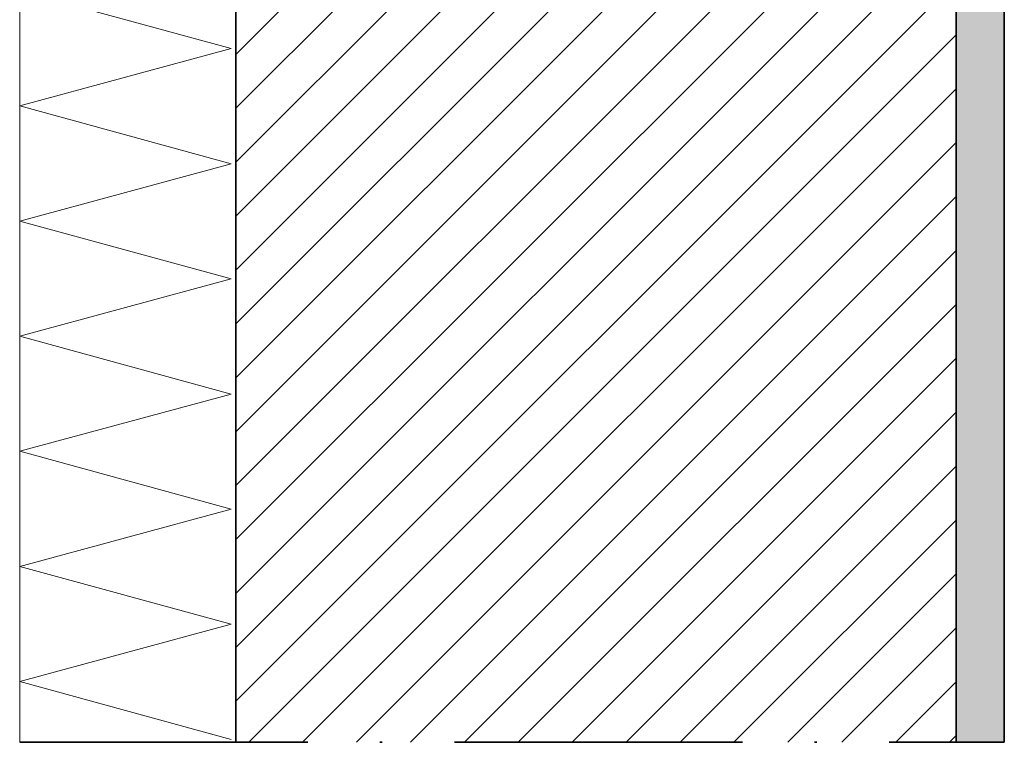
# Model space of a CAD drawing. Units: millimetres. Extents: x 15960 to 16170, y 22716 to 23013.
# Drawn here: x 16054 to 16095, y 22858 to 22888 of the extents above; entities that cross this region are included whole.
import ezdxf

# ---------------------------------------------------------------- set-up
doc = ezdxf.new("R2010")
doc.units = ezdxf.units.MM
doc.header["$MEASUREMENT"] = 0
doc.linetypes.add('ACAD_ISO10W100', pattern=[18, 12, -3, 0, -3])
for name, color, linetype, lineweight in [('1', 7, 'Continuous', 5), ('2', 7, 'Continuous', 35), ('HATCH', 7, 'Continuous', 5), ('TE', 57, 'Continuous', 13)]:
    doc.layers.add(name, color=color, linetype=linetype, lineweight=lineweight)

msp = doc.modelspace()

# ---------------------------------------------------------------- hatches: boundary and pattern name
at = {"layer": 'HATCH'}
h = msp.add_hatch(dxfattribs=at)
h.set_pattern_fill('ANSI31', color=256, scale=0.5, style=0, pattern_type=2)
h.set_pattern_definition([(45, (15208.4542, 22876.1392), (-1.122532, 1.122532), [])])
h.paths.add_polyline_path([(16093.471, 22946.857), (16063.471, 22946.857), (16063.471, 22858.362), (16093.471, 22858.362)], flags=0)
h = msp.add_hatch(dxfattribs=at)
h.set_pattern_fill('AR-CONC', color=256, scale=0.01, style=0, pattern_type=2)
h.set_pattern_definition([(35, (77111.5871, 112958.2616), (1.71851538, -0.625488364), [0.1905, -2.0955]), (-20, (77111.5871, 112958.2616), (0.15407142, 1.936680602), [0.1524, -1.6764]), (85.451, (77111.7304, 112958.2095), (1.872590913, 1.311182134), [0.1619, -1.7809]), (31.1842, (77111.7186, 112958.7523), (2.509608914, -1.10770189), [0.28575, -3.14325]), (81.6356, (77111.9278, 112958.66), (2.933533275, 1.77549997), [0.24285, -2.67135]), (-23.816, (77111.7186, 112958.7523), (2.93353573, 1.77549478), [0.2286, -2.5146]), (6, (77111.9311, 112958.5639), (1.199804642, -1.380217239), [0.1905, -2.0955]), (-49, (77111.9311, 112958.564), (1.073675288, 1.619163714), [0.1524, -1.6764]), (56.4514, (77112.031, 112958.4489), (2.27347696, 0.238951517), [0.1619, -1.7809]), (22.5, (77111.58714, 112958.26163), (0.2486781607, 0.8087450645), [0, -1.65608, 0, -1.7018, 0, -1.68275]), (-7.5, (77111.5871, 112958.2616), (0.904714784, 0.794728033), [0, -0.97028, 0, -1.61798, 0, -0.64135]), (-47.5, (77111.04, 112958.4082), (1.2948774962, -0.4062697014), [0, -0.635, 0, -1.9812, 0, -2.6289]), (-57.5, (77110.7947, 112958.474), (1.49662662, -0.137785489), [0, -0.8255, 0, -1.31572, 0, -1.8669])])
h.paths.add_polyline_path([(16093.471, 22858.362), (16095.471, 22858.362), (16095.471, 22946.857), (16093.471, 22946.857)], flags=0)

# ---------------------------------------------------------------- linework, layer by layer
at = {"layer": '1'}
msp.add_line((16054.471, 22894.456, 0), (16054.471, 22858.362, 0), dxfattribs=at)
at = {"layer": '2'}
for p, q in [((16063.471, 22946.857, 0), (16063.471, 22858.362, 0)), ((16093.471, 22946.857, 0), (16093.471, 22858.362, 0)), ((16095.471, 22946.857, 0), (16095.471, 22858.362, 0))]:
    msp.add_line(p, q, dxfattribs=at)
at = {"layer": '2', "linetype": 'ACAD_ISO10W100'}
msp.add_line((16054.471, 22858.362, 0), (16095.471, 22858.362, 0), dxfattribs=at)
at = {"layer": 'TE'}
for p, q in [((16054.471, 22889.661, 0), (16063.271, 22887.253, 0)), ((16054.471, 22884.867, 0), (16063.271, 22887.253, 0)), ((16054.471, 22884.867, 0), (16063.271, 22882.458, 0)), ((16054.471, 22880.072, 0), (16063.271, 22882.458, 0)), ((16054.471, 22880.072, 0), (16063.271, 22877.663, 0)), ((16054.471, 22875.277, 0), (16063.271, 22877.663, 0)), ((16054.471, 22875.277, 0), (16063.271, 22872.868, 0)), ((16054.471, 22870.482, 0), (16063.271, 22872.868, 0)), ((16054.471, 22870.482, 0), (16063.271, 22868.074, 0)), ((16054.471, 22865.687, 0), (16063.271, 22868.074, 0)), ((16054.471, 22865.687, 0), (16063.271, 22863.279, 0)), ((16054.471, 22860.893, 0), (16063.271, 22863.279, 0)), ((16054.471, 22860.893, 0), (16063.271, 22858.484, 0))]:
    msp.add_line(p, q, dxfattribs=at)

doc.saveas('drawing.dxf')
